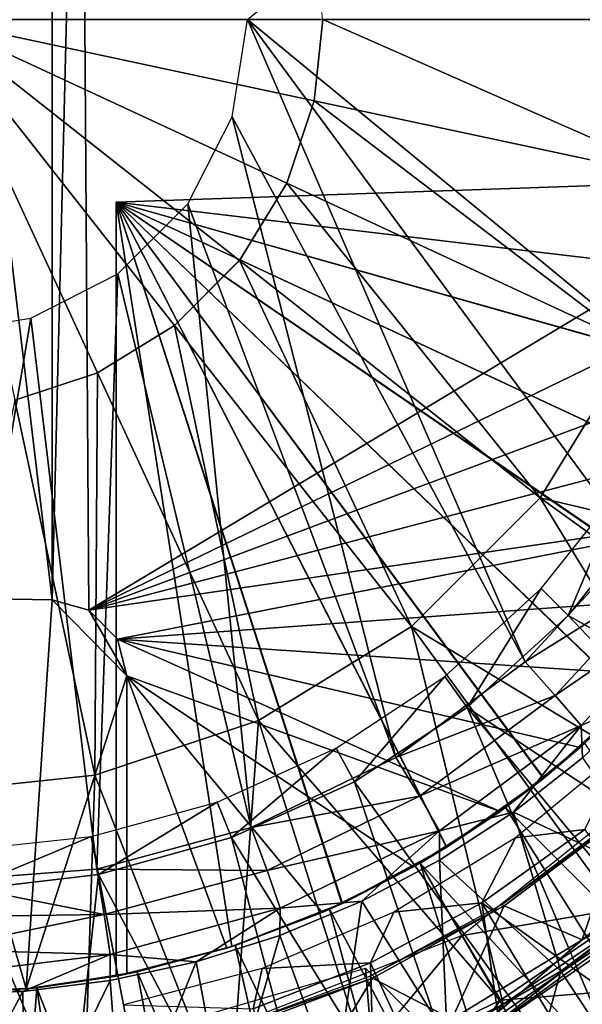
# Model space of a CAD drawing. Units: feet. Extents: x -1.5 to 12.9, y -5.3 to 2.4.
# Drawn here: x 12 to 12.4, y -0.6 to 0 of the extents above; entities that cross this region are included whole.
import ezdxf

# ---------------------------------------------------------------- set-up
doc = ezdxf.new("R2010")
doc.units = ezdxf.units.FT
doc.header["$MEASUREMENT"] = 0
doc.layers.get('0').update_dxf_attribs({"color": 255})
for name, color, linetype in [('AFUWA-3-ARPM', 4, 'Continuous'), ('AFUWA-3-BTVL', 11, 'Continuous'), ('AFUWA-3-CPVL', 11, 'Continuous'), ('AFUWA-P', 2, 'Continuous')]:
    doc.layers.add(name, color=color, linetype=linetype)

# ---------------------------------------------------------------- blocks, each defined once
blk = doc.blocks.new('A$C41B42793')
at = {"linetype": 'Continuous', "lineweight": 0}
for p, q in [((1.70442, 2.70423), (1.70995, 2.65172)), ((1.45815, 2.65172), (1.70995, 2.65172)), ((1.45815, 2.65172), (1.61396, 2.45391)), ((1.45815, 2.65172), (1.61396, 2.45391)), ((1.45815, 2.65172), (1.70995, 2.65172)), ((1.70995, 2.65172), (1.70442, 2.59921)), ((1.95794, 2.65172), (1.70995, 2.65172)), ((1.95794, 2.65172), (1.70995, 2.65172)), ((1.70442, 2.59921), (1.68661, 2.54583)), ((1.68661, 2.54583), (1.65596, 2.49591)), ((1.65596, 2.49591), (1.61396, 2.45391)), ((1.56404, 2.42326), (1.61396, 2.45391)), ((1.85076, 2.34246), (1.9116, 2.44155)), ((1.56404, 2.42326), (1.51066, 2.40545)), ((1.76741, 2.25911), (1.85076, 2.34246)), ((1.76741, 2.25911), (1.66832, 2.19827)), ((1.56237, 2.16292), (1.66832, 2.19827)), ((1.56237, 2.16292), (1.45815, 2.15194)), ((1.80972, 1.99253), (1.94938, 2.08885)), ((1.90666, 2.06836), (1.82665, 2.01474)), ((1.82665, 2.01474), (1.90666, 2.06836))]:
    blk.add_line(p, q, dxfattribs=at)

msp = doc.modelspace()

# ---------------------------------------------------------------- linework, layer by layer
at = {"layer": 'AFUWA-3-ARPM'}
for points in [[(12.04805, -0.38175, 25.25803), (12.04289, 0.37952, 25.25803), (12.02432, -0.37518, 25.25803)], [(12.04289, 0.37952, 25.25803), (12.02432, 0.37553, 25.25803), (12.02432, -0.37518, 25.25803)], [(12.5776, 0.00018, 25.25803), (12.04289, 0.37952, 25.25803), (12.57404, -0.06646, 25.25803)], [(12.04805, -0.38175, 25.25803), (12.57404, -0.06646, 25.25803), (12.04289, 0.37952, 25.25803)], [(12.02432, 0.37553, 25.25803), (11.93462, 0.37396, 25.25803), (12.02432, -0.37518, 25.25803)], [(12.02432, -0.37518, 25.25803), (11.93462, 0.37396, 25.25803), (11.93462, -0.37361, 25.25803)], [(12.45652, 0.25102, 20.94509), (12.45639, -0.25085, 20.94508), (12.15067, 0.00018, 20.93441)], [(12.1407, -0.06264, 20.93406), (12.15067, 0.00018, 20.93441), (12.33051, -0.41524, 20.94069)], [(12.45639, -0.25085, 20.94508), (12.40111, -0.33901, 20.94315), (12.15067, 0.00018, 20.93441)], [(12.40111, -0.33901, 20.94315), (12.33051, -0.41524, 20.94069), (12.15067, 0.00018, 20.93441)], [(12.24681, -0.47715, 20.93776), (12.11201, -0.11898, 20.93306), (12.1407, -0.06264, 20.93406)], [(12.33051, -0.41524, 20.94069), (12.24681, -0.47715, 20.93776), (12.1407, -0.06264, 20.93406)], [(12.5636, -0.13183, 25.25803), (12.57404, -0.06646, 25.25803), (12.04805, -0.38175, 25.25803)], [(12.06579, -0.11793, 24.84464), (12.56952, -0.10034, 24.86223), (12.55258, -0.17557, 24.86164)], [(12.56952, -0.10034, 24.00028), (12.06579, -0.11793, 24.01787), (12.55258, -0.17557, 24.00087)], [(12.56952, -0.10034, 24.00028), (12.06579, -0.11793, 24.84464), (12.06579, -0.11793, 24.01787)], [(12.06579, -0.11793, 24.84464), (12.56952, -0.10034, 24.00028), (12.56952, -0.10034, 24.86223)], [(12.49224, -0.31644, 24.85953), (12.44958, -0.38043, 24.85804), (12.06579, -0.11793, 24.84464)], [(12.55258, -0.17557, 24.86164), (12.52679, -0.24765, 24.86074), (12.06579, -0.11793, 24.84464)], [(12.39948, -0.43876, 24.85629), (12.06579, -0.11793, 24.84464), (12.44958, -0.38043, 24.85804)], [(12.52679, -0.24765, 24.86074), (12.49224, -0.31644, 24.85953), (12.06579, -0.11793, 24.84464)], [(12.34262, -0.49055, 24.85431), (12.27974, -0.53509, 24.85211), (12.06579, -0.11793, 24.84464)], [(12.34262, -0.49055, 24.85431), (12.06579, -0.11793, 24.84464), (12.39948, -0.43876, 24.85629)], [(12.27974, -0.53509, 24.85211), (12.21214, -0.57153, 24.84975), (12.06579, -0.11793, 24.84464)], [(12.06579, -0.61857, 24.84464), (12.06579, -0.11793, 24.84464), (12.1405, -0.5995, 24.84725)], [(12.21214, -0.57153, 24.84975), (12.1405, -0.5995, 24.84725), (12.06579, -0.11793, 24.84464)], [(12.06579, -0.11793, 24.01787), (12.06579, -0.11793, 24.84464), (12.06579, -0.61857, 24.84464)], [(12.06579, -0.61857, 24.84464), (12.06579, -0.61857, 24.01787), (12.06579, -0.11793, 24.01787)], [(12.06579, -0.11793, 24.01787), (12.06579, -0.61857, 24.01787), (12.1405, -0.5995, 24.01526)], [(12.1405, -0.5995, 24.01526), (12.21182, -0.57168, 24.01277), (12.06579, -0.11793, 24.01787)], [(12.06579, -0.11793, 24.01787), (12.2796, -0.53519, 24.0104), (12.34237, -0.49073, 24.00821)], [(12.21182, -0.57168, 24.01277), (12.2796, -0.53519, 24.0104), (12.06579, -0.11793, 24.01787)], [(12.06579, -0.11793, 24.01787), (12.39925, -0.439, 24.00622), (12.4494, -0.38069, 24.00447)], [(12.34237, -0.49073, 24.00821), (12.39925, -0.439, 24.00622), (12.06579, -0.11793, 24.01787)], [(12.06579, -0.11793, 24.01787), (12.49215, -0.31658, 24.00298), (12.52665, -0.24797, 24.00178)], [(12.4494, -0.38069, 24.00447), (12.49215, -0.31658, 24.00298), (12.06579, -0.11793, 24.01787)], [(12.52665, -0.24797, 24.00178), (12.55258, -0.17557, 24.00087), (12.06579, -0.11793, 24.01787)], [(12.11201, -0.11898, 20.93306), (12.15318, -0.52243, 20.93449), (12.06684, -0.16416, 20.93148)], [(12.15318, -0.52243, 20.93449), (12.11201, -0.11898, 20.93306), (12.24681, -0.47715, 20.93776)], [(12.5636, -0.13183, 25.25803), (12.04805, -0.38175, 25.25803), (12.54628, -0.19597, 25.25803)], [(12.0105, -0.19285, 20.92951), (12.06684, -0.16416, 20.93148), (12.05315, -0.54945, 20.931)], [(12.15318, -0.52243, 20.93449), (12.05315, -0.54945, 20.931), (12.06684, -0.16416, 20.93148)], [(11.94909, -0.55748, 20.92737), (11.94768, -0.20282, 20.92732), (12.0105, -0.19285, 20.92951)], [(11.94909, -0.55748, 20.92737), (12.0105, -0.19285, 20.92951), (12.05315, -0.54945, 20.931)], [(12.52229, -0.25786, 25.25803), (12.54628, -0.19597, 25.25803), (12.04805, -0.38175, 25.25803)], [(12.52229, -0.25786, 25.25803), (12.04805, -0.38175, 25.25803), (12.49186, -0.31707, 25.25803)], [(12.49186, -0.31707, 25.25803), (12.04805, -0.38175, 25.25803), (12.06652, -0.40055, 25.25803)], [(12.45547, -0.37256, 25.25803), (12.49186, -0.31707, 25.25803), (12.06652, -0.40055, 25.25803)], [(12.33051, -0.41524, 20.94069), (12.40111, -0.33901, 20.94315), (12.42436, -0.3566, 20.94962)], [(12.33051, -0.41524, 20.94069), (12.42436, -0.3566, 20.94962), (12.34998, -0.4371, 20.94706)], [(12.44434, -0.37237, 20.9673), (12.34998, -0.4371, 20.94706), (12.42436, -0.3566, 20.94962)], [(11.93462, -0.37361, 25.00212), (11.94232, -0.62972, 25.00212), (12.00749, -0.62687, 25.00212)], [(11.93462, -0.37361, 25.00212), (12.00749, -0.62687, 25.00212), (12.02432, -0.37518, 25.00212)], [(11.93462, -0.37361, 25.25803), (11.93462, -0.37361, 25.00212), (12.02432, -0.37518, 25.00212)], [(11.93462, -0.37361, 25.25803), (12.02432, -0.37518, 25.00212), (12.02432, -0.37518, 25.25803)], [(12.07268, -0.42438, 25.00212), (12.02432, -0.37518, 25.00212), (12.00749, -0.62687, 25.00212)], [(12.02432, -0.37518, 25.00212), (12.07268, -0.42438, 25.00212), (12.04805, -0.38175, 25.00212)], [(12.04805, -0.38175, 25.00212), (12.04805, -0.38175, 25.25803), (12.02432, -0.37518, 25.00212)], [(12.04805, -0.38175, 25.25803), (12.02432, -0.37518, 25.25803), (12.02432, -0.37518, 25.00212)], [(12.06652, -0.40055, 25.25803), (12.41355, -0.42381, 25.25803), (12.45547, -0.37256, 25.25803)], [(12.3667, -0.45646, 20.96473), (12.34998, -0.4371, 20.94706), (12.44434, -0.37237, 20.9673)], [(12.4093, -0.43798, 20.99084), (12.3667, -0.45646, 20.96473), (12.44434, -0.37237, 20.9673)], [(12.06652, -0.40055, 25.00212), (12.04805, -0.38175, 25.00212), (12.07268, -0.42438, 25.00212)], [(12.06652, -0.40055, 25.00212), (12.06652, -0.40055, 25.25803), (12.04805, -0.38175, 25.00212)], [(12.06652, -0.40055, 25.25803), (12.04805, -0.38175, 25.25803), (12.04805, -0.38175, 25.00212)], [(12.07268, -0.42438, 25.25803), (12.31433, -0.51203, 25.25803), (12.06652, -0.40055, 25.25803)], [(12.36615, -0.4706, 25.25803), (12.41355, -0.42381, 25.25803), (12.06652, -0.40055, 25.25803)], [(12.06652, -0.40055, 25.25803), (12.31433, -0.51203, 25.25803), (12.36615, -0.4706, 25.25803)], [(12.07268, -0.42438, 25.25803), (12.06652, -0.40055, 25.00212), (12.07268, -0.42438, 25.00212)], [(12.06652, -0.40055, 25.00212), (12.07268, -0.42438, 25.25803), (12.06652, -0.40055, 25.25803)], [(12.24681, -0.47715, 20.93776), (12.33051, -0.41524, 20.94069), (12.34998, -0.4371, 20.94706)], [(12.07268, -0.42438, 25.00212), (12.00749, -0.62687, 25.00212), (12.07268, -0.61722, 25.00212)], [(12.13728, -0.6005, 25.25803), (12.19915, -0.57737, 25.25803), (12.07268, -0.42438, 25.25803)], [(12.25827, -0.54782, 25.25803), (12.07268, -0.42438, 25.25803), (12.19915, -0.57737, 25.25803)], [(12.31433, -0.51203, 25.25803), (12.07268, -0.42438, 25.25803), (12.25827, -0.54782, 25.25803)], [(12.07268, -0.42438, 25.25803), (12.07268, -0.61722, 25.25803), (12.13728, -0.6005, 25.25803)], [(12.07268, -0.61722, 25.00212), (12.07268, -0.42438, 25.25803), (12.07268, -0.42438, 25.00212)], [(12.07268, -0.42438, 25.25803), (12.07268, -0.61722, 25.00212), (12.07268, -0.61722, 25.25803)], [(12.41355, -0.42381, 25.25803), (12.36615, -0.4706, 25.25803), (12.39948, -0.43876, 24.85629)], [(12.24681, -0.47715, 20.93776), (12.34998, -0.4371, 20.94706), (12.26216, -0.50225, 20.94404)], [(12.3667, -0.45646, 20.96473), (12.26216, -0.50225, 20.94404), (12.34998, -0.4371, 20.94706)], [(12.39925, -0.439, 24.00622), (12.34237, -0.49073, 24.00821), (12.3692, -0.46791, 23.80133)], [(12.39948, -0.43876, 24.85629), (12.36615, -0.4706, 25.25803), (12.34262, -0.49055, 24.85431)], [(12.4093, -0.43798, 20.99084), (12.36769, -0.47733, 20.98954), (12.3667, -0.45646, 20.96473)], [(12.27503, -0.52455, 20.9617), (12.26216, -0.50225, 20.94404), (12.3667, -0.45646, 20.96473)], [(12.32304, -0.51245, 20.98813), (12.27503, -0.52455, 20.9617), (12.3667, -0.45646, 20.96473)], [(12.3667, -0.45646, 20.96473), (12.36769, -0.47733, 20.98954), (12.32304, -0.51245, 20.98813)], [(12.40446, -0.57284, 25.59425), (12.44908, -0.46515, 25.59425), (12.2897, -0.59223, 25.59425)], [(12.36615, -0.4706, 25.25803), (12.31433, -0.51203, 25.25803), (12.34262, -0.49055, 24.85431)], [(12.31773, -0.50956, 23.80133), (12.3692, -0.46791, 23.80133), (12.34237, -0.49073, 24.00821)], [(12.3692, -0.46791, 23.80133), (12.31773, -0.50956, 23.80133), (12.57034, -0.76205, 23.80133)], [(12.15318, -0.52243, 20.93449), (12.24681, -0.47715, 20.93776), (12.26216, -0.50225, 20.94404)], [(12.32304, -0.51245, 20.98813), (12.36769, -0.47733, 20.98954), (12.42607, -0.56094, 21.26394)], [(12.34237, -0.49073, 24.00821), (12.2796, -0.53519, 24.0104), (12.31773, -0.50956, 23.80133)], [(12.27974, -0.53509, 24.85211), (12.34262, -0.49055, 24.85431), (12.31433, -0.51203, 25.25803)], [(12.15318, -0.52243, 20.93449), (12.26216, -0.50225, 20.94404), (12.16336, -0.55017, 20.94064)], [(12.27503, -0.52455, 20.9617), (12.16336, -0.55017, 20.94064), (12.26216, -0.50225, 20.94404)], [(12.2624, -0.54551, 23.80133), (12.31773, -0.50956, 23.80133), (12.2796, -0.53519, 24.0104)], [(12.31773, -0.50956, 23.80133), (12.2624, -0.54551, 23.80133), (12.50689, -0.80972, 23.80133)], [(12.31773, -0.50956, 23.80133), (12.50689, -0.80972, 23.80133), (12.57034, -0.76205, 23.80133)], [(12.31433, -0.51203, 25.25803), (12.25827, -0.54782, 25.25803), (12.27974, -0.53509, 24.85211)], [(12.32304, -0.51245, 20.98813), (12.27511, -0.54361, 20.98662), (12.27503, -0.52455, 20.9617)], [(12.27511, -0.54361, 20.98662), (12.32304, -0.51245, 20.98813), (12.35357, -0.61542, 21.26394)], [(12.35357, -0.61542, 21.26394), (12.32304, -0.51245, 20.98813), (12.42607, -0.56094, 21.26394)], [(12.05315, -0.54945, 20.931), (12.15318, -0.52243, 20.93449), (12.16336, -0.55017, 20.94064)], [(12.27503, -0.52455, 20.9617), (12.17187, -0.57466, 20.95829), (12.16336, -0.55017, 20.94064)], [(12.22472, -0.57018, 20.98504), (12.17187, -0.57466, 20.95829), (12.27503, -0.52455, 20.9617)], [(12.27503, -0.52455, 20.9617), (12.27511, -0.54361, 20.98662), (12.22472, -0.57018, 20.98504)], [(12.2796, -0.53519, 24.0104), (12.21182, -0.57168, 24.01277), (12.2624, -0.54551, 23.80133)], [(12.21214, -0.57153, 24.84975), (12.27974, -0.53509, 24.85211), (12.25827, -0.54782, 25.25803)], [(12.20391, -0.57528, 23.80133), (12.2624, -0.54551, 23.80133), (12.21182, -0.57168, 24.01277)], [(12.2624, -0.54551, 23.80133), (12.20391, -0.57528, 23.80133), (12.36976, -0.88881, 23.80133)], [(12.27997, -0.65807, 21.26394), (12.22472, -0.57018, 20.98504), (12.27511, -0.54361, 20.98662)], [(12.43997, -0.85199, 23.80133), (12.2624, -0.54551, 23.80133), (12.36976, -0.88881, 23.80133)], [(12.50689, -0.80972, 23.80133), (12.2624, -0.54551, 23.80133), (12.43997, -0.85199, 23.80133)], [(12.35357, -0.61542, 21.26394), (12.27997, -0.65807, 21.26394), (12.27511, -0.54361, 20.98662)], [(12.05315, -0.54945, 20.931), (12.05797, -0.57877, 20.93701), (11.94909, -0.55748, 20.92737)], [(12.05315, -0.54945, 20.931), (12.16336, -0.55017, 20.94064), (12.05797, -0.57877, 20.93701)], [(12.16336, -0.55017, 20.94064), (12.17187, -0.57466, 20.95829), (12.05797, -0.57877, 20.93701)], [(12.25827, -0.54782, 25.25803), (12.19915, -0.57737, 25.25803), (12.21214, -0.57153, 24.84975)], [(11.94909, -0.55748, 20.92737), (12.05797, -0.57877, 20.93701), (11.94902, -0.58021, 20.93192)], [(12.35357, -0.61542, 21.26394), (12.42607, -0.56094, 21.26394), (12.40222, -0.68921, 21.55905)], [(12.1405, -0.5995, 24.84725), (12.21214, -0.57153, 24.84975), (12.19915, -0.57737, 25.25803)], [(12.21182, -0.57168, 24.01277), (12.1405, -0.5995, 24.01526), (12.20391, -0.57528, 23.80133)], [(12.22472, -0.57018, 20.98504), (12.20723, -0.69, 21.26394), (12.17169, -0.59234, 20.98337)], [(12.22472, -0.57018, 20.98504), (12.17169, -0.59234, 20.98337), (12.17187, -0.57466, 20.95829)], [(12.27997, -0.65807, 21.26394), (12.20723, -0.69, 21.26394), (12.22472, -0.57018, 20.98504)], [(12.40446, -0.57284, 25.59425), (12.2897, -0.59223, 25.59425), (12.31456, -0.63406, 25.59425)], [(12.40446, -0.57284, 25.59425), (12.31456, -0.63406, 25.59425), (12.41734, -0.62604, 25.57635)], [(12.0618, -0.60459, 20.95465), (11.94879, -0.60139, 20.94074), (12.05797, -0.57877, 20.93701)], [(11.94902, -0.58021, 20.93192), (12.05797, -0.57877, 20.93701), (11.94879, -0.60139, 20.94074)], [(12.0618, -0.60459, 20.95465), (12.05797, -0.57877, 20.93701), (12.17187, -0.57466, 20.95829)], [(12.11756, -0.60935, 20.98167), (12.0618, -0.60459, 20.95465), (12.17187, -0.57466, 20.95829)], [(12.17187, -0.57466, 20.95829), (12.17169, -0.59234, 20.98337), (12.11756, -0.60935, 20.98167)], [(12.19915, -0.57737, 25.25803), (12.13728, -0.6005, 25.25803), (12.1405, -0.5995, 24.84725)], [(12.1428, -0.59875, 23.80133), (12.20391, -0.57528, 23.80133), (12.1405, -0.5995, 24.01526)], [(12.20391, -0.57528, 23.80133), (12.1428, -0.59875, 23.80133), (12.29678, -0.91993, 23.80133)], [(12.29678, -0.91993, 23.80133), (12.36976, -0.88881, 23.80133), (12.20391, -0.57528, 23.80133)], [(12.21583, -0.68177, 25.59425), (12.2897, -0.59223, 25.59425), (12.09996, -0.66671, 25.59425)], [(12.13682, -0.71252, 21.26394), (12.11756, -0.60935, 20.98167), (12.17169, -0.59234, 20.98337)], [(12.20723, -0.69, 21.26394), (12.13682, -0.71252, 21.26394), (12.17169, -0.59234, 20.98337)], [(12.2897, -0.59223, 25.59425), (12.21583, -0.68177, 25.59425), (12.31456, -0.63406, 25.59425)], [(12.07926, -0.61584, 23.80133), (12.1428, -0.59875, 23.80133), (12.1405, -0.5995, 24.01526)], [(12.1428, -0.59875, 23.80133), (12.07926, -0.61584, 23.80133), (12.2217, -0.94503, 23.80133)], [(12.29678, -0.91993, 23.80133), (12.1428, -0.59875, 23.80133), (12.2217, -0.94503, 23.80133)], [(11.94832, -0.61841, 20.95647), (11.94879, -0.60139, 20.94074), (12.0618, -0.60459, 20.95465)], [(11.94832, -0.61841, 20.95647), (12.0618, -0.60459, 20.95465), (12.00527, -0.62846, 20.97814)], [(12.0618, -0.60459, 20.95465), (12.06179, -0.62147, 20.97992), (12.00527, -0.62846, 20.97814)], [(12.11756, -0.60935, 20.98167), (12.06179, -0.62147, 20.97992), (12.0618, -0.60459, 20.95465)], [(12.06579, -0.61857, 24.84464), (12.1405, -0.5995, 24.84725), (12.07268, -0.61722, 25.00212)], [(12.07926, -0.61584, 23.80133), (12.1405, -0.5995, 24.01526), (12.06579, -0.61857, 24.01787)], [(12.13728, -0.6005, 25.25803), (12.07268, -0.61722, 25.00212), (12.1405, -0.5995, 24.84725)], [(12.13728, -0.6005, 25.25803), (12.07268, -0.61722, 25.25803), (12.07268, -0.61722, 25.00212)], [(12.11756, -0.60935, 20.98167), (12.06972, -0.72702, 21.26394), (12.06179, -0.62147, 20.97992)], [(12.13682, -0.71252, 21.26394), (12.06972, -0.72702, 21.26394), (12.11756, -0.60935, 20.98167)], [(12.07268, -0.61722, 25.00212), (12.00749, -0.62687, 25.00212), (12.06579, -0.61857, 24.84464)], [(12.01425, -0.62616, 23.80133), (12.07926, -0.61584, 23.80133), (12.06579, -0.61857, 24.01787)], [(12.07926, -0.61584, 23.80133), (12.01425, -0.62616, 23.80133), (12.14472, -0.96407, 23.80133)], [(12.04349, -0.66719, 23.90133), (12.22717, -0.61338, 23.90133), (12.25358, -0.93533, 23.90133)], [(12.2217, -0.94503, 23.80133), (12.07926, -0.61584, 23.80133), (12.14472, -0.96407, 23.80133)], [(12.34452, -0.73073, 23.90133), (12.25358, -0.93533, 23.90133), (12.22717, -0.61338, 23.90133)], [(12.27997, -0.65807, 21.26394), (12.35357, -0.61542, 21.26394), (12.3198, -0.73698, 21.55905)], [(12.40222, -0.68921, 21.55905), (12.3198, -0.73698, 21.55905), (12.35357, -0.61542, 21.26394)], [(12.00527, -0.62846, 20.97814), (11.94768, -0.6304, 20.97633), (11.94832, -0.61841, 20.95647)], [(12.00527, -0.62846, 20.97814), (12.06179, -0.62147, 20.97992), (12.00657, -0.73483, 21.26394)], [(12.06179, -0.62147, 20.97992), (12.06972, -0.72702, 21.26394), (12.00657, -0.73483, 21.26394)], [(12.01425, -0.62616, 23.80133), (12.06579, -0.61857, 24.84464), (12.00749, -0.62687, 25.00212)], [(12.06579, -0.61857, 24.84464), (12.01425, -0.62616, 23.80133), (12.06579, -0.61857, 24.01787)], [(12.00749, -0.62687, 25.00212), (11.94232, -0.62972, 25.00212), (11.94768, -0.62974, 23.80133)], [(11.94768, -0.62974, 23.80133), (12.01425, -0.62616, 23.80133), (12.00749, -0.62687, 25.00212)], [(12.01425, -0.62616, 23.80133), (11.94768, -0.62974, 23.80133), (11.98744, -0.98326, 23.80133)], [(11.94768, -0.6304, 20.97633), (12.00527, -0.62846, 20.97814), (11.94768, -0.73719, 21.26394)], [(11.94768, -0.73719, 21.26394), (12.00527, -0.62846, 20.97814), (12.00657, -0.73483, 21.26394)], [(11.98744, -0.98326, 23.80133), (12.06638, -0.97686, 23.80133), (12.01425, -0.62616, 23.80133)], [(12.06638, -0.97686, 23.80133), (12.14472, -0.96407, 23.80133), (12.01425, -0.62616, 23.80133)], [(12.32065, -0.71807, 25.53078), (12.41734, -0.62604, 25.57635), (12.24874, -0.72238, 25.57635)], [(12.31456, -0.63406, 25.59425), (12.24874, -0.72238, 25.57635), (12.41734, -0.62604, 25.57635)], [(12.41509, -0.66036, 25.53078), (12.41734, -0.62604, 25.57635), (12.32065, -0.71807, 25.53078)], [(12.21583, -0.68177, 25.59425), (12.24874, -0.72238, 25.57635), (12.31456, -0.63406, 25.59425)]]:
    msp.add_3dface(points, dxfattribs=at)
at = {"layer": 'AFUWA-3-BTVL'}
for points in [[(12.39378, -0.30161, 25.23834), (12.35826, -0.38528, 23.80133), (12.34095, -0.36786, 25.23834)], [(12.39378, -0.30161, 25.23834), (12.4135, -0.31608, 23.80133), (12.35826, -0.38528, 23.80133)], [(12.69811, -0.57661, 23.80133), (12.35826, -0.38528, 23.80133), (12.4135, -0.31608, 23.80133)], [(12.34095, -0.36786, 25.23834), (12.29292, -0.44477, 23.80133), (12.27852, -0.42484, 25.23834)], [(12.35826, -0.38528, 23.80133), (12.29292, -0.44477, 23.80133), (12.34095, -0.36786, 25.23834)], [(12.62276, -0.66349, 23.80133), (12.29292, -0.44477, 23.80133), (12.35826, -0.38528, 23.80133)], [(12.69811, -0.57661, 23.80133), (12.62276, -0.66349, 23.80133), (12.35826, -0.38528, 23.80133)], [(12.27852, -0.42484, 25.23834), (12.21995, -0.49288, 23.80133), (12.20817, -0.47122, 25.23834)], [(12.29292, -0.44477, 23.80133), (12.21995, -0.49288, 23.80133), (12.27852, -0.42484, 25.23834)], [(12.44515, -0.80518, 23.80133), (12.21995, -0.49288, 23.80133), (12.29292, -0.44477, 23.80133)], [(12.29292, -0.44477, 23.80133), (12.53804, -0.7398, 23.80133), (12.44515, -0.80518, 23.80133)], [(12.62276, -0.66349, 23.80133), (12.53804, -0.7398, 23.80133), (12.29292, -0.44477, 23.80133)], [(12.13115, -0.50611, 25.23834), (12.20817, -0.47122, 25.23834), (12.14036, -0.52892, 23.80133)], [(12.21995, -0.49288, 23.80133), (12.14036, -0.52892, 23.80133), (12.20817, -0.47122, 25.23834)], [(12.39588, -0.47001, 25.23834), (12.3243, -0.52909, 25.23834), (12.36918, -0.52375, 23.90133)], [(12.21995, -0.49288, 23.80133), (12.34474, -0.85912, 23.80133), (12.14036, -0.52892, 23.80133)], [(12.44515, -0.80518, 23.80133), (12.34474, -0.85912, 23.80133), (12.21995, -0.49288, 23.80133)], [(12.05416, -0.5529, 23.80133), (12.04941, -0.52826, 25.23834), (12.13115, -0.50611, 25.23834)], [(12.05416, -0.5529, 23.80133), (12.13115, -0.50611, 25.23834), (12.14036, -0.52892, 23.80133)], [(12.04941, -0.52826, 25.23834), (11.96611, -0.56313, 23.80133), (11.96538, -0.53739, 25.23834)], [(11.96611, -0.56313, 23.80133), (12.04941, -0.52826, 25.23834), (12.05416, -0.5529, 23.80133)], [(12.30244, -0.57109, 23.90133), (12.36918, -0.52375, 23.90133), (12.3243, -0.52909, 25.23834)], [(12.36918, -0.52375, 23.90133), (12.30244, -0.57109, 23.90133), (12.53648, -0.7388, 23.90133)], [(12.14036, -0.52892, 23.80133), (12.2386, -0.90051, 23.80133), (12.05416, -0.5529, 23.80133)], [(12.2386, -0.90051, 23.80133), (12.14036, -0.52892, 23.80133), (12.34474, -0.85912, 23.80133)], [(12.30244, -0.57109, 23.90133), (12.3243, -0.52909, 25.23834), (12.24543, -0.57714, 25.23834)], [(12.05416, -0.5529, 23.80133), (12.01196, -0.94414, 23.80133), (11.96611, -0.56313, 23.80133)], [(12.05416, -0.5529, 23.80133), (12.12664, -0.92938, 23.80133), (12.01196, -0.94414, 23.80133)], [(12.05416, -0.5529, 23.80133), (12.2386, -0.90051, 23.80133), (12.12664, -0.92938, 23.80133)], [(11.89832, -0.94518, 23.80133), (11.96611, -0.56313, 23.80133), (12.01196, -0.94414, 23.80133)], [(12.24543, -0.57714, 25.23834), (12.23043, -0.60993, 23.90133), (12.30244, -0.57109, 23.90133)], [(12.23043, -0.60993, 23.90133), (12.34377, -0.85769, 23.90133), (12.30244, -0.57109, 23.90133)], [(12.30244, -0.57109, 23.90133), (12.34377, -0.85769, 23.90133), (12.44344, -0.80421, 23.90133)], [(12.44344, -0.80421, 23.90133), (12.53648, -0.7388, 23.90133), (12.30244, -0.57109, 23.90133)], [(12.16019, -0.61358, 25.23834), (12.23043, -0.60993, 23.90133), (12.24543, -0.57714, 25.23834)], [(12.23043, -0.60993, 23.90133), (12.16019, -0.61358, 25.23834), (12.15438, -0.63973, 23.90133)], [(12.15438, -0.63973, 23.90133), (12.23806, -0.89884, 23.90133), (12.23043, -0.60993, 23.90133)], [(12.34377, -0.85769, 23.90133), (12.23043, -0.60993, 23.90133), (12.23806, -0.89884, 23.90133)], [(12.16019, -0.61358, 25.23834), (12.0704, -0.63728, 25.23834), (12.15438, -0.63973, 23.90133)]]:
    msp.add_3dface(points, dxfattribs=at)
at = {"layer": 'AFUWA-3-CPVL'}
for points in [[(12.19394, -0.05233, 25.77323), (12.19948, 0.00018, 25.77323), (11.94768, 0.00018, 25.7911)], [(12.19394, -0.05233, 25.77323), (11.94768, 0.00018, 25.7911), (12.17613, -0.10571, 25.77323)], [(11.94768, 0.00018, 25.7911), (12.14548, -0.15563, 25.77323), (12.17613, -0.10571, 25.77323)], [(11.94768, 0.00018, 25.7911), (12.10349, -0.19763, 25.77323), (12.14548, -0.15563, 25.77323)], [(12.05356, -0.22828, 25.77323), (11.94768, 0.00018, 25.7911), (12.00019, -0.24609, 25.77323)], [(12.10349, -0.19763, 25.77323), (11.94768, 0.00018, 25.7911), (12.05356, -0.22828, 25.77323)], [(12.19394, -0.05233, 25.77323), (12.43647, -0.10405, 25.71961), (12.19948, 0.00018, 25.77323)], [(12.43647, -0.10405, 25.71961), (12.44746, 0.00018, 25.71961), (12.19948, 0.00018, 25.77323)], [(12.40112, -0.20999, 25.71961), (12.19394, -0.05233, 25.77323), (12.17613, -0.10571, 25.77323)], [(12.43647, -0.10405, 25.71961), (12.19394, -0.05233, 25.77323), (12.40112, -0.20999, 25.71961)], [(12.17613, -0.10571, 25.77323), (12.14548, -0.15563, 25.77323), (12.34029, -0.30908, 25.71961)], [(12.17613, -0.10571, 25.77323), (12.34029, -0.30908, 25.71961), (12.40112, -0.20999, 25.71961)], [(12.14548, -0.15563, 25.77323), (12.10349, -0.19763, 25.77323), (12.25693, -0.39244, 25.71961)], [(12.25693, -0.39244, 25.71961), (12.34029, -0.30908, 25.71961), (12.14548, -0.15563, 25.77323)], [(12.15785, -0.45327, 25.71961), (12.10349, -0.19763, 25.77323), (12.05356, -0.22828, 25.77323)], [(12.25693, -0.39244, 25.71961), (12.10349, -0.19763, 25.77323), (12.15785, -0.45327, 25.71961)], [(12.58535, -0.36726, 25.63186), (12.40112, -0.20999, 25.71961), (12.34029, -0.30908, 25.71961)], [(12.05356, -0.22828, 25.77323), (12.00019, -0.24609, 25.77323), (12.0519, -0.48862, 25.71961)], [(12.15785, -0.45327, 25.71961), (12.05356, -0.22828, 25.77323), (12.0519, -0.48862, 25.71961)], [(11.94768, -0.49961, 25.71961), (12.0519, -0.48862, 25.71961), (12.00019, -0.24609, 25.77323)], [(12.46828, -0.51994, 25.63186), (12.34029, -0.30908, 25.71961), (12.25693, -0.39244, 25.71961)], [(12.53191, -0.44737, 25.63186), (12.34029, -0.30908, 25.71961), (12.46828, -0.51994, 25.63186)], [(12.34029, -0.30908, 25.71961), (12.53191, -0.44737, 25.63186), (12.58535, -0.36726, 25.63186)], [(12.15785, -0.45327, 25.71961), (12.31618, -0.63681, 25.63186), (12.25693, -0.39244, 25.71961)], [(12.25693, -0.39244, 25.71961), (12.31618, -0.63681, 25.63186), (12.39619, -0.58318, 25.63186)], [(12.25693, -0.39244, 25.71961), (12.39619, -0.58318, 25.63186), (12.46828, -0.51994, 25.63186)], [(12.1388, -0.71076, 25.63186), (12.15785, -0.45327, 25.71961), (12.0519, -0.48862, 25.71961)], [(12.15785, -0.45327, 25.71961), (12.1388, -0.71076, 25.63186), (12.22967, -0.6797, 25.63186)], [(12.31618, -0.63681, 25.63186), (12.15785, -0.45327, 25.71961), (12.22967, -0.6797, 25.63186)], [(12.04422, -0.72984, 25.63186), (12.0519, -0.48862, 25.71961), (11.94768, -0.49961, 25.71961)], [(12.04422, -0.72984, 25.63186), (12.1388, -0.71076, 25.63186), (12.0519, -0.48862, 25.71961)], [(12.04422, -0.72984, 25.63186), (11.94768, -0.49961, 25.71961), (11.94768, -0.7363, 25.63186)], [(12.39325, -0.51403, 25.44661), (12.39456, -0.51482, 25.59425), (12.31539, -0.57223, 25.44661)], [(12.31539, -0.57223, 25.44661), (12.39456, -0.51482, 25.59425), (12.31692, -0.57304, 25.59425)], [(12.31692, -0.57304, 25.59425), (12.39456, -0.51482, 25.59425), (12.36729, -0.59511, 25.59425)], [(12.36729, -0.59511, 25.59425), (12.39456, -0.51482, 25.59425), (12.44527, -0.53158, 25.59425)], [(12.44527, -0.53158, 25.59425), (12.43616, -0.55955, 25.60069), (12.36729, -0.59511, 25.59425)], [(12.43616, -0.55955, 25.60069), (12.29924, -0.65901, 25.61999), (12.29728, -0.65533, 25.60069)], [(12.36729, -0.59511, 25.59425), (12.43616, -0.55955, 25.60069), (12.29728, -0.65533, 25.60069)], [(12.43616, -0.55955, 25.60069), (12.4389, -0.56269, 25.61999), (12.29924, -0.65901, 25.61999)], [(12.29924, -0.65901, 25.61999), (12.4389, -0.56269, 25.61999), (12.39619, -0.58318, 25.63186)], [(12.22988, -0.61863, 25.44661), (12.31539, -0.57223, 25.44661), (12.31692, -0.57304, 25.59425)], [(12.23166, -0.61986, 25.59425), (12.22988, -0.61863, 25.44661), (12.31692, -0.57304, 25.59425)], [(12.31692, -0.57304, 25.59425), (12.28291, -0.64647, 25.59425), (12.23166, -0.61986, 25.59425)], [(12.28291, -0.64647, 25.59425), (12.31692, -0.57304, 25.59425), (12.36729, -0.59511, 25.59425)], [(12.29924, -0.65901, 25.61999), (12.39619, -0.58318, 25.63186), (12.31618, -0.63681, 25.63186)], [(12.29728, -0.65533, 25.60069), (12.28291, -0.64647, 25.59425), (12.36729, -0.59511, 25.59425)], [(12.22988, -0.61863, 25.44661), (12.23166, -0.61986, 25.59425), (12.13903, -0.65228, 25.44661)], [(12.13903, -0.65228, 25.44661), (12.23166, -0.61986, 25.59425), (12.14031, -0.65429, 25.59425)], [(12.1919, -0.686, 25.59425), (12.14031, -0.65429, 25.59425), (12.23166, -0.61986, 25.59425)], [(12.1919, -0.686, 25.59425), (12.23166, -0.61986, 25.59425), (12.28291, -0.64647, 25.59425)], [(12.31618, -0.63681, 25.63186), (12.22967, -0.6797, 25.63186), (12.29924, -0.65901, 25.61999)]]:
    msp.add_3dface(points, dxfattribs=at)

# ---------------------------------------------------------------- block references
at = {"layer": 'AFUWA-P'}
msp.add_blockref('A$C41B42793', (10.48941, -2.6516), dxfattribs=at)

doc.saveas('drawing.dxf')
